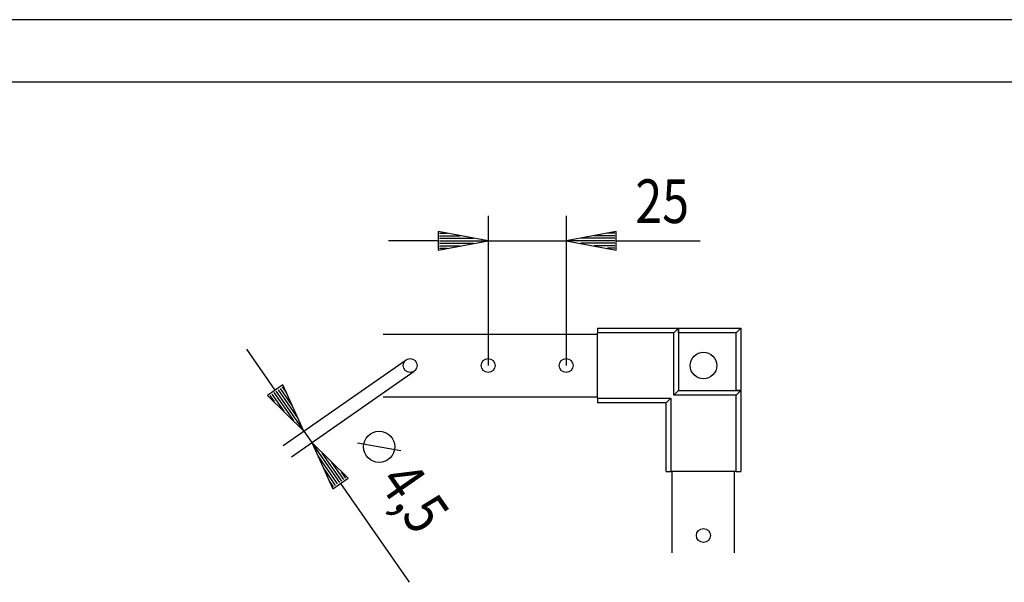
# Model space of a CAD drawing. Extents: x 8 to 5948, y -52 to 4148.
# Drawn here: x 2798 to 3587, y 3697 to 4148 of the extents above; entities that cross this region are included whole.
import ezdxf

# ---------------------------------------------------------------- set-up
doc = ezdxf.new("R2010")
doc.units = 0
for name, color, linetype in [('1', 7, 'CONTINUOUS'), ('10', 7, 'CONTINUOUS'), ('49', 7, 'CONTINUOUS')]:
    doc.layers.add(name, color=color, linetype=linetype)

msp = doc.modelspace()

# ---------------------------------------------------------------- linework, layer by layer
at = {"layer": '1'}
for p, q in [((3261.0703, 3900.7725), (3326.0703, 3900.7725)), ((3261.0703, 3900.7725), (3261.0703, 3897.0225)), ((3322.3203, 3897.0225), (3326.0703, 3900.7725)), ((3326.0703, 3897.0225), (3326.0703, 3900.7725)), ((3326.0703, 3900.7725), (3376.0703, 3900.7725)), ((3326.0703, 3900.7725), (3326.0703, 3850.7725)), ((3372.3203, 3897.0225), (3373.0774, 3897.7796)), ((3373.0774, 3897.7796), (3373.8177, 3898.5199)), ((3373.8177, 3898.5199), (3374.5172, 3899.2194)), ((3374.5172, 3899.2194), (3375.1488, 3899.8511)), ((3375.1488, 3899.8511), (3375.5422, 3900.2444)), ((3375.5422, 3900.2444), (3375.8469, 3900.5492)), ((3375.8469, 3900.5492), (3376.0122, 3900.7144)), ((3376.0122, 3900.7144), (3376.0703, 3900.7725)), ((3376.0703, 3900.7725), (3376.0703, 3850.7725)), ((3089.4595, 3895.7725), (3261.0703, 3895.7725)), ((3322.3203, 3897.0225), (3261.0703, 3897.0225)), ((3261.0703, 3844.5225), (3261.0703, 3897.0225)), ((3322.3203, 3847.0225), (3322.3203, 3897.0225)), ((3372.3203, 3897.0225), (3326.0703, 3897.0225)), ((3326.0703, 3897.0225), (3326.0703, 3850.7725)), ((3372.3203, 3850.7725), (3372.3203, 3897.0225)), ((3322.3203, 3847.0225), (3326.0703, 3850.7725)), ((3326.0703, 3850.7725), (3372.3203, 3850.7725)), ((3326.0703, 3850.7725), (3376.0703, 3850.7725)), ((3376.0703, 3850.7725), (3372.3203, 3850.7725)), ((3372.3203, 3847.0225), (3376.0703, 3850.7725)), ((3376.0703, 3850.7725), (3376.0703, 3785.7725)), ((3089.4595, 3845.7725), (3261.0703, 3845.7725)), ((3261.0703, 3844.5225), (3261.0703, 3840.7725)), ((3261.0703, 3844.5225), (3319.8203, 3844.5225)), ((3319.8203, 3844.5225), (3316.0703, 3840.7725)), ((3319.8203, 3844.5225), (3319.8203, 3785.7725)), ((3372.3203, 3847.0225), (3322.3203, 3847.0225)), ((3372.3203, 3785.7725), (3372.3203, 3847.0225)), ((3316.0703, 3840.7725), (3261.0703, 3840.7725)), ((3316.0703, 3785.7725), (3316.0703, 3840.7725)), ((3316.0703, 3785.7725), (3319.8203, 3785.7725)), ((3372.3203, 3785.7725), (3319.8203, 3785.7725)), ((3321.0453, 3720.5941), (3321.0453, 3785.7725)), ((3371.0453, 3720.5941), (3371.0453, 3785.7725)), ((3372.3203, 3785.7725), (3376.0703, 3785.7725))]:
    msp.add_line(p, q, dxfattribs=at)
for centre, radius in [((3111.0703, 3870.7725), 5.625), ((3173.5703, 3870.7725), 5.625), ((3236.0703, 3870.7725), 5.625), ((3346.0703, 3870.7725), 10.625), ((3346.0453, 3734.5211), 5.625)]:
    msp.add_circle(centre, radius, dxfattribs=at)
at = {"layer": '10', "color": 18}
msp.add_line((5947.5401, 4148.0077), (7.5401, 4148.0077), dxfattribs=at)
at = {"layer": '10', "color": 20}
msp.add_line((5897.5401, 4098.0077), (57.5401, 4098.0077), dxfattribs=at)
at = {"layer": '49', "color": 4}
for p, q in [((3173.5703, 3990.7725), (3173.5703, 3870.7725)), ((3236.0703, 3990.7725), (3236.0703, 3870.7725)), ((3173.5703, 3970.7725), (3133.5703, 3978.2725)), ((3133.5703, 3978.2725), (3133.5703, 3963.2725)), ((3134.5703, 3976.7725), (3140.5703, 3976.7725)), ((3276.0703, 3978.2725), (3236.0703, 3970.7725)), ((3275.0703, 3976.7725), (3269.0703, 3976.7725)), ((3276.0703, 3963.2725), (3276.0703, 3978.2725)), ((3133.5703, 3970.7725), (3093.5703, 3970.7725)), ((3133.5703, 3963.2725), (3173.5703, 3970.7725)), ((3134.5703, 3974.7725), (3151.237, 3974.7725)), ((3134.5703, 3972.7725), (3161.9036, 3972.7725)), ((3134.5703, 3970.7725), (3172.5703, 3970.7725)), ((3134.5703, 3968.7725), (3161.9036, 3968.7725)), ((3173.5703, 3970.7725), (3236.0703, 3970.7725)), ((3236.0703, 3970.7725), (3276.0703, 3963.2725)), ((3275.0703, 3970.7725), (3237.0703, 3970.7725)), ((3275.0703, 3972.7725), (3247.737, 3972.7725)), ((3275.0703, 3968.7725), (3247.737, 3968.7725)), ((3275.0703, 3974.7725), (3258.4036, 3974.7725)), ((3276.0703, 3970.7725), (3343.5436, 3970.7725)), ((3134.5703, 3966.7725), (3151.237, 3966.7725)), ((3134.5703, 3964.7725), (3140.5703, 3964.7725)), ((3275.0703, 3966.7725), (3258.4036, 3966.7725)), ((3275.0703, 3964.7725), (3269.0703, 3964.7725)), ((3002.9461, 3851.004), (2980.0683, 3883.8157)), ((3009.418, 3806.7534), (3107.8531, 3875.3867)), ((3015.8524, 3797.5251), (3114.2875, 3866.1584)), ((3009.0983, 3855.2936), (2996.7939, 3846.7144)), ((3005.1586, 3851.3276), (3020.7917, 3828.9062)), ((3006.7992, 3852.4715), (3016.3316, 3838.7999)), ((3008.4398, 3853.6154), (3011.8714, 3848.6936)), ((3025.8238, 3818.1923), (3009.0983, 3855.2936)), ((2996.7939, 3846.7144), (3025.8238, 3818.1923)), ((2998.5963, 3846.752), (3002.0279, 3841.8303)), ((3000.2369, 3847.8959), (3009.7693, 3834.2244)), ((3001.8774, 3849.0398), (3017.5106, 3826.6185)), ((3003.518, 3850.1837), (3025.2519, 3819.0126)), ((3025.8238, 3818.1923), (3032.2582, 3808.964)), ((3032.2582, 3808.964), (3048.9838, 3771.8627)), ((3061.2882, 3780.4419), (3032.2582, 3808.964)), ((3054.564, 3776.9726), (3032.8302, 3808.1437)), ((3052.9234, 3775.8287), (3037.2903, 3798.25)), ((3056.2046, 3778.1165), (3040.5715, 3800.5378)), ((3051.2829, 3774.6848), (3041.7505, 3788.3563)), ((3057.8452, 3779.2603), (3048.3128, 3792.9319)), ((3048.9838, 3771.8627), (3061.2882, 3780.4419)), ((3059.4858, 3780.4042), (3056.0541, 3785.326)), ((3049.6423, 3773.5409), (3046.2106, 3778.4627)), ((3055.136, 3776.1523), (3110.3481, 3696.966))]:
    msp.add_line(p, q, dxfattribs=at)
at = {"layer": '49', "color": 2}
msp.add_line((3068.7346, 3808.728), (3103.5406, 3802.5193), dxfattribs=at)
msp.add_circle((3086.1376, 3805.6236), 12.5, dxfattribs=at)

# ---------------------------------------------------------------- texts
at = {"layer": '49', "color": 2, "width": 0.812}
msp.add_text('25', height=35, dxfattribs=at).set_placement((3291.503, 3984.9606))
msp.add_text('4,5', height=35, rotation=304.8858932, dxfattribs=at).set_placement((3084.6512, 3777.158))

doc.saveas('drawing.dxf')
